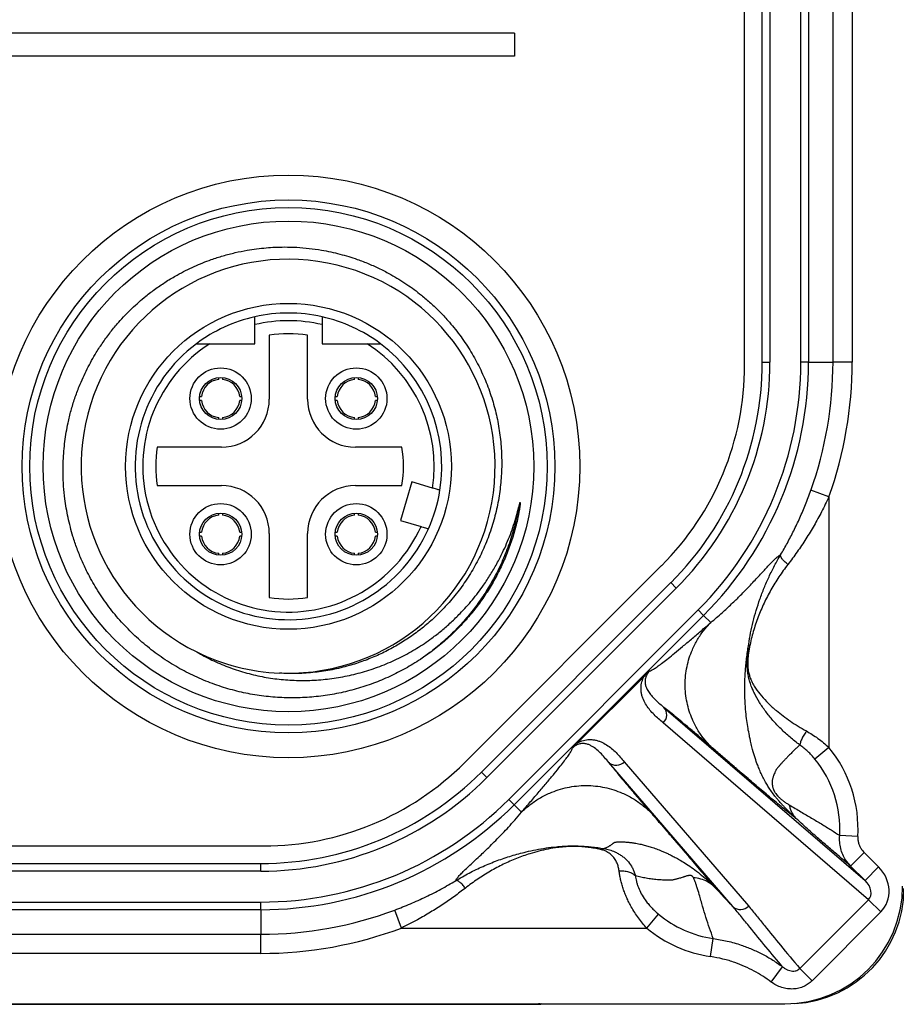
# Model space of a CAD drawing. Units: millimetres. Extents: x 17 to 411, y 7 to 290.
# Drawn here: x 212 to 234, y 39 to 65 of the extents above; entities that cross this region are included whole.
import ezdxf

# ---------------------------------------------------------------- set-up
doc = ezdxf.new("R2010")
doc.units = ezdxf.units.MM
doc.linetypes.add('SLD-Solid', pattern=[0])

msp = doc.modelspace()

# ---------------------------------------------------------------- linework, layer by layer
at = {"color": 7, "linetype": 'SLD-Solid', "lineweight": 25}
for p, q in [((230.539, 55.508), (230.539, 122.224)), ((230.998, 55.586), (230.998, 122.147)), ((231.198, 122.147), (231.198, 55.586)), ((232.005, 55.586), (232.005, 122.147)), ((232.205, 122.147), (232.205, 55.586)), ((232.845, 55.586), (232.845, 86.285)), ((233.344, 86.285), (233.344, 55.586)), ((224.539, 64.166), (176.639, 64.166)), ((224.539, 64.166), (224.539, 63.566)), ((224.539, 63.566), (176.639, 63.566)), ((217.764, 56.066), (217.764, 56.564)), ((219.514, 56.564), (219.514, 56.066)), ((218.139, 56.29), (218.139, 54.616)), ((219.139, 54.616), (219.139, 56.29)), ((216.59, 56.066), (217.764, 56.066)), ((219.514, 56.066), (220.689, 56.066)), ((230.998, 55.586), (231.198, 55.586)), ((232.205, 55.586), (232.005, 55.586)), ((232.205, 55.586), (232.845, 55.586)), ((233.344, 55.586), (232.845, 55.586)), ((216.819, 55.134), (216.819, 55.184)), ((216.919, 55.184), (216.919, 55.134)), ((220.359, 55.134), (220.359, 55.184)), ((220.459, 55.184), (220.459, 55.134)), ((216.321, 54.686), (216.372, 54.686)), ((216.372, 54.586), (216.321, 54.586)), ((217.367, 54.686), (217.417, 54.686)), ((217.417, 54.586), (217.367, 54.586)), ((219.861, 54.686), (219.912, 54.686)), ((219.912, 54.586), (219.861, 54.586)), ((220.907, 54.686), (220.957, 54.686)), ((220.957, 54.586), (220.907, 54.586)), ((216.819, 54.089), (216.819, 54.139)), ((216.919, 54.139), (216.919, 54.089)), ((220.359, 54.089), (220.359, 54.139)), ((220.459, 54.139), (220.459, 54.089)), ((216.889, 53.366), (215.216, 53.366)), ((221.597, 53.366), (220.389, 53.366)), ((221.857, 52.461), (221.558, 51.454)), ((222.397, 52.301), (221.857, 52.461)), ((215.216, 52.366), (216.889, 52.366)), ((220.389, 52.366), (221.597, 52.366)), ((232.738, 52.073), (232.268, 52.241)), ((232.738, 52.073), (232.738, 45.533)), ((216.819, 51.594), (216.819, 51.644)), ((216.919, 51.644), (216.919, 51.594)), ((220.359, 51.594), (220.359, 51.644)), ((220.459, 51.644), (220.459, 51.594)), ((221.558, 51.454), (222.099, 51.294)), ((216.321, 51.146), (216.372, 51.146)), ((217.367, 51.146), (217.417, 51.146)), ((218.139, 51.116), (218.139, 49.443)), ((219.139, 49.443), (219.139, 51.116)), ((219.861, 51.146), (219.912, 51.146)), ((220.907, 51.146), (220.957, 51.146)), ((216.372, 51.046), (216.321, 51.046)), ((217.417, 51.046), (217.367, 51.046)), ((219.912, 51.046), (219.861, 51.046)), ((220.957, 51.046), (220.907, 51.046)), ((216.819, 50.549), (216.819, 50.599)), ((216.919, 50.599), (216.919, 50.549)), ((220.359, 50.549), (220.359, 50.599)), ((220.459, 50.599), (220.459, 50.549)), ((223.23, 45.134), (228.372, 50.276)), ((223.673, 44.89), (228.615, 49.833)), ((228.756, 49.691), (228.615, 49.833)), ((228.756, 49.691), (223.814, 44.749)), ((224.385, 44.179), (229.327, 49.121)), ((229.468, 48.979), (229.327, 49.121)), ((229.468, 48.979), (224.526, 44.037)), ((229.468, 48.979), (229.656, 48.792)), ((227.924, 47.395), (226.181, 45.653)), ((228.434, 46.579), (233.682, 42.062)), ((233.772, 41.563), (228.414, 46.175)), ((232.738, 45.533), (232.372, 45.232)), ((230.237, 41.378), (226.997, 45.142)), ((227.401, 45.162), (230.641, 41.398)), ((223.814, 44.749), (223.673, 44.89)), ((224.526, 44.037), (224.385, 44.179)), ((224.526, 44.037), (224.719, 43.845)), ((233.494, 43.211), (233.02, 43.238)), ((109.281, 42.966), (217.997, 42.966)), ((233.659, 42.792), (233.305, 42.439)), ((233.659, 42.792), (234.035, 42.416)), ((109.359, 42.507), (217.92, 42.507)), ((217.92, 42.307), (217.92, 42.507)), ((233.682, 42.062), (233.305, 42.439)), ((234.035, 42.416), (233.682, 42.062)), ((217.92, 42.307), (109.359, 42.307)), ((109.359, 41.5), (217.92, 41.5)), ((217.92, 41.301), (217.92, 41.5)), ((231.978, 39.769), (233.772, 41.563)), ((234.093, 41.243), (233.772, 41.563)), ((217.92, 41.301), (109.359, 41.301)), ((217.92, 41.301), (217.92, 40.661)), ((221.588, 40.824), (221.413, 41.292)), ((227.986, 40.824), (228.29, 41.188)), ((234.093, 41.243), (232.298, 39.449)), ((189.72, 40.661), (217.92, 40.661)), ((217.92, 40.161), (217.92, 40.661)), ((221.588, 40.824), (227.986, 40.824)), ((229.652, 40.079), (229.721, 40.548)), ((217.92, 40.161), (189.72, 40.161)), ((231.233, 39.414), (231.53, 39.813)), ((232.298, 39.449), (231.978, 39.769)), ((95.689, 38.844), (231.589, 38.844)), ((102.131, 38.834), (225.148, 38.834)), ((102.131, 38.834), (225.148, 38.834)), ((225.148, 38.834), (225.166, 38.842))]:
    msp.add_line(p, q, dxfattribs=at)
at = {"color": 8, "linetype": 'SLD-Solid', "lineweight": 25}
msp.add_line((225.203, 38.844), (225.166, 38.842), dxfattribs=at)
at = {"color": 8, "linetype": 'SLD-Solid', "lineweight": 25, "flags": 128}
msp.add_lwpolyline([(225.249, 38.844), (225.226, 38.84), (225.148, 38.834)], dxfattribs=at)
at = {"color": 7, "linetype": 'SLD-Solid', "lineweight": 25}
for centre, radius in [((218.639, 52.866), 7.6), ((218.639, 52.866), 6.95), ((218.639, 52.866), 6.75), ((218.639, 52.866), 6.4), ((218.639, 52.866), 4.25), ((216.869, 54.636), 0.8), ((220.409, 54.636), 0.8), ((216.869, 54.636), 0.55), ((220.409, 54.636), 0.55), ((216.869, 51.096), 0.8), ((220.409, 51.096), 0.8), ((216.869, 51.096), 0.55), ((220.409, 51.096), 0.55)]:
    msp.add_circle(centre, radius, dxfattribs=at)
for centre, radius, start, end in [((218.63, 52.87), 5.399, 268.836, 243.7928), ((218.639, 52.866), 4, 102.6356, 126.8699), ((218.639, 52.866), 4, 77.3644, 102.6356), ((218.639, 52.866), 4, 53.1301, 77.3644), ((218.639, 52.866), 3.8, 76.6874, 103.3126), ((218.639, 52.866), 3.46, 81.6912, 98.3088), ((218.639, 52.866), 4, 126.8699, 335.9582), ((218.639, 52.866), 3.8, 122.6369, 335.5587), ((218.639, 52.866), 3.8, 351.4413, 57.3631), ((218.639, 52.866), 4, 351.0418, 53.1301), ((223.139, 55.508), 7.4, 315, 0), ((222.862, 55.586), 8.137, 315, 0), ((222.862, 55.586), 8.337, 315, 0), ((222.862, 55.586), 9.143, 315, 0), ((222.862, 55.586), 9.343, 315, 0), ((222.862, 55.586), 9.983, 340.4221, 0), ((222.862, 55.586), 10.483, 340.4221, 0), ((216.869, 54.636), 0.5, 95.7392, 174.2608), ((216.869, 54.636), 0.5, 5.7392, 84.2608), ((220.409, 54.636), 0.5, 95.7392, 174.2608), ((220.409, 54.636), 0.5, 5.7392, 84.2608), ((216.869, 54.636), 0.5, 185.7392, 264.2608), ((216.889, 54.616), 1.25, 270, 0), ((216.869, 54.636), 0.5, 275.7392, 354.2608), ((220.389, 54.616), 1.25, 180, 270), ((220.409, 54.636), 0.5, 185.7392, 264.2608), ((220.409, 54.636), 0.5, 275.7392, 354.2608), ((218.639, 52.866), 3.46, 171.6912, 188.3088), ((218.639, 52.866), 3, 350.4059, 9.5941), ((216.889, 51.116), 1.25, 0, 90), ((220.389, 51.116), 1.25, 90, 180), ((218.639, 52.866), 4, 335.9582, 351.0418), ((216.869, 51.096), 0.5, 95.7392, 174.2608), ((216.869, 51.096), 0.5, 5.7392, 84.2608), ((220.409, 51.096), 0.5, 95.7392, 174.2608), ((220.409, 51.096), 0.5, 5.7392, 84.2608), ((216.869, 51.096), 0.5, 185.7392, 264.2608), ((216.869, 51.096), 0.5, 275.7392, 354.2608), ((220.409, 51.096), 0.5, 185.7392, 264.2608), ((220.409, 51.096), 0.5, 275.7392, 354.2608), ((218.639, 52.866), 3.46, 261.6912, 278.3088), ((218.639, 52.866), 5.4, 243.6891, 267.4985), ((228.214, 46.387), 0.292, 313.3239, 41.0834), ((230.139, 43.403), 3.36, 356.716, 39.3224), ((230.139, 43.403), 2.886, 356.716, 39.3224), ((217.997, 50.366), 7.4, 270, 315), ((227.189, 45.362), 0.292, 228.9166, 316.6761), ((217.92, 50.644), 8.137, 270, 315), ((217.92, 50.644), 8.337, 270, 315), ((217.92, 50.644), 9.143, 270, 315), ((217.92, 50.644), 9.343, 270, 315), ((231.589, 41.916), 3.072, 270, 0), ((230.429, 41.598), 0.292, 228.9166, 316.6761), ((217.92, 50.644), 9.983, 270, 290.4852), ((230.139, 43.403), 2.886, 230.1492, 261.6579), ((217.92, 50.644), 10.483, 270, 290.4852), ((230.139, 43.403), 3.36, 230.1492, 261.6579), ((225.148, 39.334), 0.5, 270, 281.6492)]:
    msp.add_arc(centre, radius, start, end, dxfattribs=at)
for centre, major_axis, ratio, start_param, end_param in [((233.46, 41.859), (-0.669, 0.576), 0.905854, 3.073859, 4.629906), ((233.46, 41.859), (0.326, -0.281), 0.697322, 6.215452, 7.771498), ((231.695, 41.851), (2.684, -1.342), 0.999873, 5.2283, 6.746726)]:
    msp.add_ellipse(centre, major_axis=major_axis, ratio=ratio, start_param=start_param, end_param=end_param, dxfattribs=at)
at = {"color": 8, "linetype": 'SLD-Solid', "lineweight": 25}
msp.add_ellipse((226.165, 38.842), major_axis=(1, 0), ratio=0.008727, start_param=2.962682, end_param=3.124139, dxfattribs=at)
at = {"color": 7, "linetype": 'SLD-Solid', "lineweight": 25}
for points, knots in [([(222.127, 47.862), (222, 47.78), (221.743, 47.615), (221.334, 47.405), (220.908, 47.222), (220.466, 47.073), (220.009, 46.956), (219.542, 46.875), (219.065, 46.83), (218.588, 46.823), (218.112, 46.853), (217.642, 46.921), (217.174, 47.027), (216.789, 47.148), (216.483, 47.264), (216.254, 47.362), (216.029, 47.47), (215.806, 47.588), (215.587, 47.717), (215.372, 47.856), (215.162, 48.005), (214.961, 48.16), (214.769, 48.323), (214.586, 48.491), (214.409, 48.668), (214.238, 48.853), (214.074, 49.047), (213.917, 49.25), (213.769, 49.46), (213.631, 49.673), (213.505, 49.889), (213.376, 50.133), (213.246, 50.41), (213.122, 50.72), (213.023, 51.012), (212.947, 51.283), (212.87, 51.608), (212.809, 51.963), (212.771, 52.347), (212.756, 52.679), (212.76, 52.986), (212.778, 53.266), (212.805, 53.515), (212.841, 53.76), (212.893, 54.028), (212.965, 54.322), (213.062, 54.639), (213.168, 54.926), (213.278, 55.183), (213.421, 55.48), (213.594, 55.791), (213.803, 56.109), (213.998, 56.373), (214.191, 56.606), (214.378, 56.81), (214.61, 57.042), (214.876, 57.277), (215.178, 57.507), (215.451, 57.691), (215.711, 57.847), (215.955, 57.976), (216.25, 58.117), (216.576, 58.247), (216.933, 58.362), (217.247, 58.444), (217.539, 58.503), (217.809, 58.543), (218.131, 58.577), (218.481, 58.593), (218.856, 58.583), (219.179, 58.556), (219.474, 58.514), (219.742, 58.462), (220.056, 58.387), (220.388, 58.286), (220.735, 58.152), (221.028, 58.02), (221.29, 57.883), (221.523, 57.747), (221.792, 57.573), (222.07, 57.368), (222.352, 57.128), (222.583, 56.907), (222.784, 56.692), (222.958, 56.486), (223.153, 56.234), (223.375, 55.906), (223.607, 55.492), (223.772, 55.128), (223.885, 54.828), (223.984, 54.527), (224.083, 54.147), (224.163, 53.683), (224.197, 53.289), (224.204, 52.971), (224.198, 52.657), (224.165, 52.265), (224.087, 51.802), (223.987, 51.42), (223.888, 51.118), (223.777, 50.825), (223.617, 50.471), (223.391, 50.067), (223.129, 49.678), (222.851, 49.333), (222.565, 49.03), (222.278, 48.766), (221.971, 48.521), (221.648, 48.301), (221.31, 48.103), (220.961, 47.932), (220.597, 47.784), (220.204, 47.657), (219.78, 47.556), (219.329, 47.487), (218.946, 47.462), (218.637, 47.46), (218.481, 47.468), (218.404, 47.471)], [0, 0, 0, 0, 0.0113959, 0.0229565, 0.0345172, 0.0462474, 0.0580119, 0.0699581, 0.0819044, 0.0940379, 0.1058026, 0.1177541, 0.1297056, 0.1418497, 0.1480806, 0.1543114, 0.1605855, 0.1668596, 0.1732702, 0.1796808, 0.1861386, 0.1925964, 0.1988272, 0.205058, 0.2113323, 0.2176065, 0.2240196, 0.2304327, 0.2368944, 0.243356, 0.2495344, 0.2557128, 0.2640969, 0.2724877, 0.2808718, 0.2872776, 0.2936833, 0.3059778, 0.3143203, 0.3226694, 0.3310118, 0.3373856, 0.3437595, 0.3498816, 0.3560037, 0.3643128, 0.3726285, 0.3809376, 0.3872871, 0.3936367, 0.4057665, 0.413997, 0.4222339, 0.4304643, 0.4367516, 0.4430388, 0.4551668, 0.4634001, 0.4716402, 0.4798735, 0.4861662, 0.4924589, 0.5044243, 0.5125431, 0.5206683, 0.5287871, 0.534989, 0.5411909, 0.5531562, 0.5612771, 0.5694046, 0.5775254, 0.5837316, 0.5899379, 0.6017888, 0.6098313, 0.6178801, 0.6259225, 0.6320671, 0.6382117, 0.6500125, 0.6580203, 0.6660343, 0.6740419, 0.6801603, 0.6862788, 0.6980172, 0.7099695, 0.7219218, 0.7280102, 0.7340985, 0.7457348, 0.7575792, 0.7694236, 0.7754551, 0.7814865, 0.7931115, 0.8049504, 0.8167893, 0.8228209, 0.8288526, 0.8403243, 0.8520012, 0.8636782, 0.8755675, 0.8852435, 0.8950431, 0.9048425, 0.9147698, 0.924446, 0.9342474, 0.9440489, 0.9539788, 0.9652796, 0.9767823, 0.9882851, 0.9941426, 1, 1, 1, 1]), ([(217.764, 56.564), (217.764, 56.576), (217.764, 56.611), (217.764, 56.667), (217.764, 56.723), (217.764, 56.759), (217.764, 56.769), (217.764, 56.769), (217.764, 56.769)], [0, 0, 0, 0, 0.107513, 0.331175, 0.552457, 0.768708, 0.97965, 1, 1, 1, 1]), ([(219.514, 56.769), (219.514, 56.769), (219.514, 56.767), (219.514, 56.748), (219.514, 56.706), (219.514, 56.648), (219.514, 56.598), (219.514, 56.569), (219.514, 56.564)], [0, 0, 0, 0, 0.10507, 0.311857, 0.520113, 0.732418, 0.949964, 1, 1, 1, 1]), ([(216.239, 56.066), (216.239, 56.066), (216.24, 56.066), (216.253, 56.066), (216.296, 56.066), (216.363, 56.066), (216.439, 56.066), (216.513, 56.066), (216.564, 56.066), (216.59, 56.066)], [0, 0, 0, 0, 0.035223, 0.129806, 0.280396, 0.48557, 0.653975, 0.826799, 1, 1, 1, 1]), ([(220.689, 56.066), (220.705, 56.066), (220.746, 56.066), (220.811, 56.066), (220.889, 56.066), (220.959, 56.066), (221.01, 56.066), (221.035, 56.066), (221.038, 56.066), (221.039, 56.066)], [0, 0, 0, 0, 0.110224, 0.277489, 0.447804, 0.65826, 0.803624, 0.912138, 1, 1, 1, 1]), ([(222.59, 52.243), (222.588, 52.244), (222.584, 52.245), (222.551, 52.255), (222.503, 52.269), (222.448, 52.286), (222.412, 52.296), (222.397, 52.301)], [0, 0, 0, 0, 0.21167, 0.423941, 0.637007, 0.851839, 1, 1, 1, 1]), ([(231.479, 50.56), (231.538, 50.661), (231.656, 50.865), (231.824, 51.188), (231.982, 51.523), (232.133, 51.875), (232.222, 52.116), (232.268, 52.241)], [0, 0, 0, 0, 0.193855, 0.389303, 0.588366, 0.788261, 1, 1, 1, 1]), ([(224.644, 51.794), (224.65, 51.819), (224.659, 51.854), (224.669, 51.893), (224.674, 51.909), (224.677, 51.916), (224.678, 51.919), (224.679, 51.921), (224.68, 51.922), (224.68, 51.923), (224.681, 51.923), (224.681, 51.923), (224.681, 51.923), (224.682, 51.922), (224.682, 51.92), (224.683, 51.912), (224.682, 51.88), (224.667, 51.749), (224.62, 51.494), (224.531, 51.136), (224.405, 50.754), (224.253, 50.381), (224.077, 50.019), (223.876, 49.671), (223.652, 49.336), (223.406, 49.017), (223.131, 48.705), (222.825, 48.405), (222.489, 48.117), (222.248, 47.947), (222.127, 47.862)], [0, 0, 0, 0, 0.015475, 0.021215, 0.023948, 0.025312, 0.025796, 0.026132, 0.026477, 0.026611, 0.026747, 0.026837, 0.026927, 0.02706, 0.027314, 0.028249, 0.031955, 0.046719, 0.105737, 0.184904, 0.264186, 0.343376, 0.422298, 0.501486, 0.580769, 0.659965, 0.738893, 0.82589, 0.913006, 1, 1, 1, 1]), ([(232.738, 52.073), (232.676, 51.942), (232.555, 51.689), (232.352, 51.323), (232.139, 50.972), (231.948, 50.689), (231.789, 50.468), (231.707, 50.362), (231.667, 50.308)], [0, 0, 0, 0, 0.207422, 0.402497, 0.598526, 0.798316, 0.899162, 1, 1, 1, 1]), ([(216.246, 48.026), (216.377, 47.953), (216.64, 47.807), (217.06, 47.629), (217.497, 47.483), (217.944, 47.376), (218.395, 47.308), (218.85, 47.277), (219.31, 47.283), (219.772, 47.327), (220.231, 47.408), (220.686, 47.527), (221.134, 47.686), (221.57, 47.882), (221.987, 48.114), (222.341, 48.351), (222.638, 48.583), (222.884, 48.797), (223.154, 49.061), (223.441, 49.381), (223.703, 49.724), (223.912, 50.041), (224.078, 50.325), (224.217, 50.597), (224.333, 50.853), (224.429, 51.091), (224.515, 51.334), (224.587, 51.568), (224.626, 51.723), (224.644, 51.794)], [0, 0, 0, 0, 0.042252, 0.084504, 0.127983, 0.171463, 0.213712, 0.255963, 0.299366, 0.342768, 0.386402, 0.430036, 0.474883, 0.519731, 0.564275, 0.608818, 0.639364, 0.669935, 0.700483, 0.745522, 0.790561, 0.821388, 0.852238, 0.883064, 0.907064, 0.931064, 0.955241, 0.979417, 1, 1, 1, 1]), ([(222.099, 51.294), (222.106, 51.292), (222.134, 51.283), (222.184, 51.269), (222.239, 51.253), (222.277, 51.241), (222.291, 51.237), (222.292, 51.237), (222.292, 51.237)], [0, 0, 0, 0, 0.068822, 0.286622, 0.503826, 0.719409, 0.933089, 1, 1, 1, 1]), ([(229.656, 48.792), (229.707, 48.835), (229.807, 48.92), (229.948, 49.044), (230.078, 49.163), (230.198, 49.275), (230.307, 49.38), (230.413, 49.485), (230.531, 49.604), (230.657, 49.735), (230.784, 49.869), (230.899, 49.993), (231.006, 50.109), (231.104, 50.215), (231.192, 50.309), (231.27, 50.389), (231.338, 50.456), (231.396, 50.508), (231.444, 50.545), (231.467, 50.555), (231.479, 50.56)], [0, 0, 0, 0, 0.05182, 0.101306, 0.148457, 0.193276, 0.235762, 0.27654, 0.323247, 0.386413, 0.448375, 0.509153, 0.570335, 0.633572, 0.695968, 0.757555, 0.818922, 0.881043, 0.941325, 1, 1, 1, 1]), ([(230.645, 48.225), (230.661, 48.325), (230.694, 48.524), (230.76, 48.818), (230.84, 49.111), (230.936, 49.404), (231.046, 49.696), (231.173, 49.988), (231.317, 50.277), (231.423, 50.467), (231.479, 50.561), (231.479, 50.561)], [0, 0, 0, 0, 0.122283, 0.244582, 0.367868, 0.491151, 0.617634, 0.744111, 0.87205, 0.999977, 1, 1, 1, 1]), ([(231.667, 50.308), (231.587, 50.2), (231.427, 49.984), (231.221, 49.645), (231.04, 49.297), (230.885, 48.934), (230.781, 48.622), (230.712, 48.365), (230.684, 48.232), (230.67, 48.166)], [0, 0, 0, 0, 0.161342, 0.322718, 0.48842, 0.654142, 0.826578, 0.913294, 1, 1, 1, 1]), ([(228.061, 47.529), (228.075, 47.533), (228.104, 47.541), (228.181, 47.587), (228.281, 47.655), (228.404, 47.747), (228.547, 47.859), (228.718, 47.998), (228.919, 48.164), (229.149, 48.358), (229.395, 48.568), (229.569, 48.717), (229.656, 48.792)], [0, 0, 0, 0, 0.0897349, 0.1798336, 0.2705435, 0.3620421, 0.454443, 0.5478032, 0.6590727, 0.7716225, 0.885325, 1, 1, 1, 1]), ([(229.656, 45.558), (229.593, 45.626), (229.465, 45.763), (229.304, 46.002), (229.18, 46.244), (229.091, 46.482), (229.032, 46.707), (228.996, 46.939), (228.983, 47.175), (228.996, 47.411), (229.032, 47.644), (229.091, 47.869), (229.18, 48.106), (229.304, 48.348), (229.465, 48.587), (229.593, 48.725), (229.656, 48.792)], [0, 0, 0, 0, 0.076815, 0.156955, 0.239968, 0.30379, 0.368617, 0.434134, 0.5, 0.565866, 0.631383, 0.69621, 0.760032, 0.843045, 0.923185, 1, 1, 1, 1]), ([(231.878, 43.683), (231.849, 43.709), (231.795, 43.76), (231.713, 43.84), (231.64, 43.914), (231.574, 43.982), (231.525, 44.035), (231.483, 44.081), (231.445, 44.124), (231.402, 44.176), (231.339, 44.253), (231.262, 44.354), (231.195, 44.452), (231.147, 44.527), (231.116, 44.578), (231.089, 44.625), (231.065, 44.666), (231.042, 44.71), (231.015, 44.762), (230.985, 44.823), (230.956, 44.885), (230.928, 44.95), (230.903, 45.011), (230.862, 45.115), (230.807, 45.271), (230.76, 45.429), (230.728, 45.55), (230.71, 45.625), (230.692, 45.703), (230.678, 45.775), (230.655, 45.885), (230.625, 46.038), (230.594, 46.243), (230.567, 46.481), (230.547, 46.754), (230.539, 47.065), (230.546, 47.335), (230.56, 47.558), (230.575, 47.726), (230.595, 47.899), (230.618, 48.062), (230.637, 48.174), (230.645, 48.225)], [0, 0, 0, 0, 0.027533, 0.052623, 0.07568, 0.091948, 0.107718, 0.115553, 0.124853, 0.137308, 0.149425, 0.173459, 0.198303, 0.208742, 0.219557, 0.230822, 0.238546, 0.246153, 0.259219, 0.272838, 0.287068, 0.301962, 0.317561, 0.330656, 0.374891, 0.424881, 0.441809, 0.459322, 0.477421, 0.496108, 0.51033, 0.549586, 0.592514, 0.639087, 0.697864, 0.761448, 0.82957, 0.863187, 0.897728, 0.933139, 0.969367, 1, 1, 1, 1]), ([(230.617, 47.99), (230.617, 47.99), (230.619, 48.008), (230.621, 48.026), (230.623, 48.044), (230.623, 48.044)], [0, 0, 0, 0, 0.001056, 0.998944, 1, 1, 1, 1]), ([(230.67, 48.166), (230.664, 48.132), (230.651, 48.063), (230.635, 47.956), (230.625, 47.857), (230.62, 47.766), (230.62, 47.687), (230.624, 47.613), (230.63, 47.563), (230.641, 47.496), (230.661, 47.416), (230.7, 47.307), (230.754, 47.194), (230.843, 47.049), (230.972, 46.878), (231.154, 46.684), (231.346, 46.509), (231.541, 46.354), (231.731, 46.218), (231.934, 46.087), (232.078, 46.004), (232.15, 45.963)], [0, 0, 0, 0, 0.034862, 0.069726, 0.104427, 0.12805, 0.151591, 0.173075, 0.194599, 0.19993, 0.241366, 0.28301, 0.339269, 0.395555, 0.495613, 0.59594, 0.69597, 0.771853, 0.848033, 0.924172, 1, 1, 1, 1]), ([(230.623, 48.044), (230.623, 48.044), (230.629, 48.105), (230.636, 48.166), (230.645, 48.225), (230.645, 48.225)], [0, 0, 0, 0, 0.000315, 0.999685, 1, 1, 1, 1]), ([(230.727, 47.097), (230.727, 47.097), (230.709, 47.144), (230.678, 47.231), (230.643, 47.364), (230.622, 47.479), (230.61, 47.586), (230.605, 47.677), (230.605, 47.771), (230.608, 47.875), (230.613, 47.948), (230.617, 47.99), (230.617, 47.99)], [0, 0, 0, 0, 0.00006, 0.189921, 0.341975, 0.495689, 0.589972, 0.686414, 0.777375, 0.87007, 0.99994, 1, 1, 1, 1]), ([(227.924, 47.395), (227.938, 47.409), (227.966, 47.437), (228.013, 47.483), (228.044, 47.513), (228.06, 47.528), (228.061, 47.529)], [0, 0, 0, 0, 0.291847, 0.592873, 0.978084, 1, 1, 1, 1]), ([(228.061, 47.529), (228.061, 47.529), (228.05, 47.518), (228.032, 47.498), (228.009, 47.468), (227.992, 47.439), (227.972, 47.402), (227.956, 47.36), (227.945, 47.311), (227.94, 47.264), (227.942, 47.198), (227.959, 47.124), (228, 47.032), (228.063, 46.937), (228.15, 46.837), (228.249, 46.741), (228.345, 46.655), (228.408, 46.601), (228.434, 46.579), (228.434, 46.579)], [0, 0, 0, 0, 0.00002, 0.015657, 0.026713, 0.041795, 0.057412, 0.087158, 0.117599, 0.15719, 0.197051, 0.286353, 0.376227, 0.509168, 0.642147, 0.775823, 0.909506, 0.99998, 1, 1, 1, 1]), ([(228.414, 46.175), (228.374, 46.21), (228.293, 46.279), (228.176, 46.388), (228.068, 46.505), (227.972, 46.634), (227.907, 46.755), (227.866, 46.863), (227.844, 46.951), (227.835, 47.039), (227.837, 47.125), (227.849, 47.202), (227.87, 47.28), (227.896, 47.344), (227.917, 47.383), (227.924, 47.395)], [0, 0, 0, 0, 0.126098, 0.252414, 0.378604, 0.504514, 0.63027, 0.69395, 0.757668, 0.821246, 0.865984, 0.910679, 0.947541, 0.98431, 1, 1, 1, 1]), ([(230.75, 47.045), (230.75, 47.045), (230.743, 47.064), (230.735, 47.081), (230.727, 47.097), (230.727, 47.097)], [0, 0, 0, 0, 0.000805, 0.999204, 1, 1, 1, 1]), ([(231.979, 45.6), (231.979, 45.6), (231.891, 45.665), (231.72, 45.8), (231.486, 46.015), (231.273, 46.24), (231.085, 46.471), (230.923, 46.708), (230.816, 46.9), (230.764, 47.013), (230.75, 47.045), (230.75, 47.045)], [0, 0, 0, 0, 0.000028, 0.156213, 0.312938, 0.469243, 0.626068, 0.783301, 0.940171, 0.999972, 1, 1, 1, 1]), ([(229.656, 45.558), (229.566, 45.636), (229.387, 45.79), (229.134, 46.005), (228.914, 46.19), (228.728, 46.345), (228.571, 46.472), (228.479, 46.544), (228.434, 46.579)], [0, 0, 0, 0, 0.1909439, 0.380207, 0.5674745, 0.7130705, 0.857245, 1, 1, 1, 1]), ([(226.181, 45.653), (226.193, 45.659), (226.232, 45.68), (226.296, 45.706), (226.374, 45.727), (226.451, 45.739), (226.537, 45.741), (226.625, 45.732), (226.713, 45.71), (226.821, 45.669), (226.942, 45.604), (227.071, 45.509), (227.188, 45.4), (227.297, 45.283), (227.366, 45.202), (227.401, 45.162)], [0, 0, 0, 0, 0.0156904, 0.052459, 0.0893208, 0.1340158, 0.1787544, 0.2423322, 0.3060496, 0.3697301, 0.4954864, 0.6213955, 0.747586, 0.873902, 1, 1, 1, 1]), ([(232.15, 45.963), (232.201, 45.934), (232.303, 45.875), (232.453, 45.772), (232.6, 45.659), (232.692, 45.575), (232.738, 45.533)], [0, 0, 0, 0, 0.245143, 0.492304, 0.745264, 1, 1, 1, 1]), ([(224.719, 43.845), (224.798, 43.937), (224.957, 44.121), (225.181, 44.383), (225.388, 44.628), (225.574, 44.852), (225.724, 45.038), (225.84, 45.187), (225.927, 45.304), (225.992, 45.4), (226.036, 45.474), (226.044, 45.502), (226.047, 45.516)], [0, 0, 0, 0, 0.116814, 0.232641, 0.34727, 0.460547, 0.572393, 0.65928, 0.74535, 0.830708, 0.915517, 1, 1, 1, 1]), ([(226.047, 45.516), (226.048, 45.516), (226.066, 45.535), (226.107, 45.577), (226.154, 45.625), (226.179, 45.65), (226.181, 45.653)], [0, 0, 0, 0, 0.02195, 0.477898, 0.941465, 1, 1, 1, 1]), ([(226.997, 45.142), (226.997, 45.142), (226.959, 45.187), (226.885, 45.275), (226.775, 45.396), (226.659, 45.501), (226.551, 45.573), (226.452, 45.617), (226.378, 45.634), (226.313, 45.636), (226.265, 45.631), (226.217, 45.62), (226.175, 45.604), (226.137, 45.585), (226.105, 45.565), (226.074, 45.541), (226.055, 45.523), (226.047, 45.516), (226.047, 45.516)], [0, 0, 0, 0, 0.00002, 0.155996, 0.312077, 0.468005, 0.623772, 0.713397, 0.802943, 0.842683, 0.882393, 0.912539, 0.942584, 0.957962, 0.973282, 0.98956, 0.99998, 1, 1, 1, 1]), ([(231.878, 43.683), (231.836, 43.716), (231.75, 43.784), (231.607, 43.9), (231.45, 44.028), (231.28, 44.169), (231.106, 44.315), (230.929, 44.465), (230.758, 44.61), (230.583, 44.76), (230.459, 44.866), (230.387, 44.928), (230.373, 44.94), (230.362, 44.949), (230.35, 44.96), (230.337, 44.971), (230.316, 44.989), (230.284, 45.017), (230.229, 45.064), (230.152, 45.13), (230.051, 45.217), (229.934, 45.318), (229.8, 45.434), (229.706, 45.515), (229.656, 45.558)], [0, 0, 0, 0, 0.074526, 0.151584, 0.231215, 0.313455, 0.398338, 0.472834, 0.549975, 0.620642, 0.695151, 0.704841, 0.708784, 0.713177, 0.718023, 0.72332, 0.729069, 0.744408, 0.762257, 0.796576, 0.83751, 0.885059, 0.939222, 1, 1, 1, 1]), ([(231.979, 45.6), (231.956, 45.578), (231.911, 45.535), (231.839, 45.471), (231.77, 45.398), (231.698, 45.326), (231.641, 45.267), (231.6, 45.224), (231.572, 45.194), (231.544, 45.165), (231.518, 45.137), (231.498, 45.115), (231.481, 45.096), (231.468, 45.082), (231.456, 45.067), (231.443, 45.053), (231.431, 45.038), (231.419, 45.024), (231.405, 45.007), (231.389, 44.987), (231.373, 44.965), (231.36, 44.948), (231.349, 44.928), (231.333, 44.894), (231.312, 44.848), (231.293, 44.8), (231.28, 44.761), (231.272, 44.73), (231.264, 44.697), (231.259, 44.662), (231.257, 44.624), (231.257, 44.585), (231.261, 44.545), (231.268, 44.509), (231.276, 44.478), (231.285, 44.452), (231.297, 44.42), (231.314, 44.387), (231.334, 44.354), (231.357, 44.322), (231.38, 44.293), (231.402, 44.269), (231.417, 44.254), (231.447, 44.223), (231.496, 44.18), (231.561, 44.129), (231.632, 44.08), (231.679, 44.051), (231.705, 44.035)], [0, 0, 0, 0, 0.059118, 0.115139, 0.179641, 0.24669, 0.305914, 0.331961, 0.358, 0.383835, 0.406507, 0.42874, 0.441026, 0.453174, 0.465184, 0.477055, 0.488789, 0.500385, 0.511843, 0.531896, 0.54847, 0.561568, 0.571378, 0.592018, 0.629741, 0.664313, 0.683613, 0.701737, 0.720302, 0.74019, 0.759171, 0.77728, 0.79549, 0.811402, 0.820803, 0.829305, 0.836989, 0.850229, 0.856112, 0.861793, 0.87355, 0.877887, 0.882519, 0.887491, 0.908221, 0.933508, 0.963983, 1, 1, 1, 1]), ([(232.372, 45.232), (232.343, 45.266), (232.285, 45.334), (232.19, 45.429), (232.088, 45.52), (232.016, 45.573), (231.979, 45.6)], [0, 0, 0, 0, 0.245029, 0.49168, 0.744484, 1, 1, 1, 1]), ([(226.997, 45.142), (227.033, 45.097), (227.104, 45.005), (227.233, 44.847), (227.375, 44.676), (227.56, 44.455), (227.794, 44.18), (227.987, 43.957), (228.083, 43.845)], [0, 0, 0, 0, 0.136084, 0.273526, 0.412329, 0.552439, 0.775005, 1, 1, 1, 1]), ([(224.719, 43.845), (224.789, 43.91), (224.932, 44.043), (225.18, 44.211), (225.432, 44.34), (225.679, 44.432), (225.914, 44.494), (226.155, 44.532), (226.401, 44.544), (226.647, 44.532), (226.888, 44.494), (227.123, 44.432), (227.37, 44.34), (227.622, 44.211), (227.87, 44.043), (228.013, 43.91), (228.083, 43.845)], [0, 0, 0, 0, 0.076815, 0.156955, 0.239968, 0.30379, 0.368617, 0.434134, 0.5, 0.565866, 0.631383, 0.69621, 0.760032, 0.843045, 0.923185, 1, 1, 1, 1]), ([(231.705, 44.035), (231.758, 44.003), (231.864, 43.94), (232.058, 43.827), (232.287, 43.692), (232.546, 43.537), (232.79, 43.386), (232.945, 43.286), (233.02, 43.238)], [0, 0, 0, 0, 0.1006979, 0.2015548, 0.403733, 0.6065488, 0.8094166, 1, 1, 1, 1]), ([(223.001, 42.059), (223.007, 42.073), (223.021, 42.103), (223.075, 42.169), (223.151, 42.25), (223.249, 42.347), (223.369, 42.459), (223.507, 42.588), (223.651, 42.723), (223.795, 42.859), (223.935, 42.996), (224.079, 43.141), (224.228, 43.293), (224.382, 43.458), (224.547, 43.642), (224.66, 43.776), (224.719, 43.845)], [0, 0, 0, 0, 0.074394, 0.152714, 0.23136, 0.309716, 0.389373, 0.469873, 0.548597, 0.611773, 0.676136, 0.739629, 0.798715, 0.861802, 0.928896, 1, 1, 1, 1]), ([(228.083, 43.845), (228.126, 43.796), (228.206, 43.702), (228.321, 43.569), (228.423, 43.451), (228.513, 43.347), (228.59, 43.258), (228.646, 43.192), (228.694, 43.137), (228.737, 43.087), (228.786, 43.029), (228.836, 42.972), (228.929, 42.863), (229.061, 42.709), (229.233, 42.506), (229.399, 42.309), (229.559, 42.116), (229.655, 41.998), (229.703, 41.94)], [0, 0, 0, 0, 0.071608, 0.136259, 0.193953, 0.244691, 0.288473, 0.325299, 0.341937, 0.370261, 0.399816, 0.428892, 0.457489, 0.565199, 0.666947, 0.779663, 0.891838, 1, 1, 1, 1]), ([(233.305, 42.439), (233.216, 42.515), (233.046, 42.658), (232.783, 42.883), (232.56, 43.076), (232.37, 43.242), (232.218, 43.376), (232.059, 43.519), (231.938, 43.628), (231.878, 43.683)], [0, 0, 0, 0, 0.21652, 0.411391, 0.606404, 0.704476, 0.802538, 0.901297, 1, 1, 1, 1]), ([(233.305, 42.439), (233.261, 42.49), (233.18, 42.581), (233.096, 42.739), (233.042, 42.897), (233.013, 43.066), (233.018, 43.18), (233.02, 43.238)], [0, 0, 0, 0, 0.2309939, 0.4187474, 0.6116218, 0.8029838, 1, 1, 1, 1]), ([(233.494, 43.211), (233.493, 43.182), (233.493, 43.122), (233.512, 43.035), (233.543, 42.952), (233.59, 42.868), (233.634, 42.819), (233.659, 42.792)], [0, 0, 0, 0, 0.188909, 0.383473, 0.574665, 0.765903, 1, 1, 1, 1]), ([(223, 42.059), (223, 42.058), (223.116, 42.128), (223.352, 42.261), (223.714, 42.435), (224.083, 42.585), (224.457, 42.711), (224.795, 42.802), (225.095, 42.868), (225.358, 42.913), (225.586, 42.941), (225.776, 42.957), (225.928, 42.965), (226.082, 42.967), (226.236, 42.964), (226.388, 42.955), (226.546, 42.941), (226.709, 42.921), (226.82, 42.903), (226.876, 42.894)], [0, 0, 0, 0, 0.000014, 0.098809, 0.197906, 0.297186, 0.396431, 0.495351, 0.562484, 0.629635, 0.696685, 0.732837, 0.769029, 0.805058, 0.84142, 0.877947, 0.914437, 0.957213, 1, 1, 1, 1]), ([(226.808, 42.864), (226.757, 42.875), (226.656, 42.897), (226.499, 42.922), (226.338, 42.941), (226.197, 42.95), (226.073, 42.952), (225.969, 42.95), (225.859, 42.944), (225.758, 42.935), (225.609, 42.918), (225.414, 42.886), (225.174, 42.831), (224.899, 42.752), (224.588, 42.642), (224.243, 42.49), (223.905, 42.31), (223.574, 42.105), (223.361, 41.945), (223.254, 41.865)], [0, 0, 0, 0, 0.042304, 0.084589, 0.125949, 0.167162, 0.188423, 0.215063, 0.241863, 0.26861, 0.291199, 0.3581, 0.425164, 0.492207, 0.593555, 0.695367, 0.797231, 0.898831, 1, 1, 1, 1]), ([(226.876, 42.894), (226.88, 42.898), (226.887, 42.907), (226.924, 42.917), (226.953, 42.931), (226.98, 42.944), (227.004, 42.958), (227.026, 42.972), (227.053, 42.99), (227.083, 43.012), (227.109, 43.032), (227.127, 43.045), (227.135, 43.051), (227.145, 43.057), (227.15, 43.064), (227.186, 43.067), (227.241, 43.07), (227.317, 43.072), (227.414, 43.069), (227.496, 43.063), (227.556, 43.057), (227.593, 43.052), (227.631, 43.047), (227.677, 43.04), (227.737, 43.028), (227.82, 43.011), (227.922, 42.986), (228.043, 42.952), (228.172, 42.911), (228.287, 42.869), (228.386, 42.829), (228.468, 42.793), (228.558, 42.752), (228.655, 42.705), (228.761, 42.649), (228.885, 42.578), (229.031, 42.488), (229.201, 42.371), (229.377, 42.236), (229.547, 42.09), (229.652, 41.989), (229.703, 41.94)], [0, 0, 0, 0, 0.028462, 0.065175, 0.100446, 0.134266, 0.166627, 0.197516, 0.226923, 0.281378, 0.329733, 0.341374, 0.352583, 0.363358, 0.373693, 0.389142, 0.406988, 0.440473, 0.472492, 0.503349, 0.513438, 0.523451, 0.533402, 0.543306, 0.558762, 0.575747, 0.601443, 0.627831, 0.655622, 0.68597, 0.701609, 0.719296, 0.738279, 0.758921, 0.781577, 0.806612, 0.840052, 0.877968, 0.920748, 0.962052, 1, 1, 1, 1]), ([(226.876, 42.894), (226.877, 42.894), (226.925, 42.886), (227.021, 42.864), (227.141, 42.819), (227.241, 42.768), (227.326, 42.714), (227.405, 42.653), (227.497, 42.563), (227.574, 42.462), (227.634, 42.349), (227.667, 42.266), (227.683, 42.211), (227.689, 42.186), (227.689, 42.186)], [0, 0, 0, 0, 0.000044, 0.113166, 0.230292, 0.318879, 0.407489, 0.498912, 0.590335, 0.759976, 0.84741, 0.934834, 0.999956, 1, 1, 1, 1]), ([(227.265, 42.314), (227.259, 42.35), (227.247, 42.423), (227.212, 42.52), (227.159, 42.619), (227.084, 42.714), (226.998, 42.784), (226.916, 42.829), (226.859, 42.851), (226.82, 42.861), (226.808, 42.864)], [0, 0, 0, 0, 0.136938, 0.274367, 0.411432, 0.598119, 0.784579, 0.872357, 0.959852, 1, 1, 1, 1]), ([(227.265, 42.314), (227.307, 42.316), (227.392, 42.318), (227.511, 42.294), (227.615, 42.251), (227.665, 42.208), (227.689, 42.186)], [0, 0, 0, 0, 0.25, 0.5, 0.75, 1, 1, 1, 1]), ([(227.986, 40.824), (227.948, 40.866), (227.872, 40.951), (227.767, 41.088), (227.669, 41.23), (227.587, 41.367), (227.518, 41.496), (227.462, 41.615), (227.412, 41.735), (227.369, 41.854), (227.332, 41.973), (227.303, 42.091), (227.279, 42.205), (227.27, 42.278), (227.265, 42.314)], [0, 0, 0, 0, 0.09354, 0.187606, 0.283477, 0.380051, 0.454994, 0.530969, 0.606941, 0.684014, 0.761722, 0.839931, 0.919699, 1, 1, 1, 1]), ([(229.202, 42.136), (229.199, 42.143), (229.194, 42.152), (229.184, 42.165), (229.176, 42.173), (229.167, 42.18), (229.158, 42.185), (229.148, 42.189), (229.133, 42.194), (229.115, 42.195), (229.093, 42.194), (229.074, 42.191), (229.046, 42.185), (229.016, 42.177), (228.983, 42.166), (228.957, 42.157), (228.925, 42.146), (228.886, 42.134), (228.84, 42.12), (228.798, 42.109), (228.76, 42.099), (228.726, 42.09), (228.691, 42.082), (228.661, 42.075), (228.631, 42.075), (228.603, 42.073), (228.573, 42.073), (228.542, 42.072), (228.511, 42.072), (228.482, 42.073), (228.454, 42.073), (228.426, 42.074), (228.362, 42.077), (228.26, 42.084), (228.117, 42.099), (227.973, 42.12), (227.829, 42.15), (227.736, 42.174), (227.689, 42.186)], [0, 0, 0, 0, 0.0093812, 0.0128612, 0.0157687, 0.0184411, 0.0213001, 0.0246984, 0.0288534, 0.0399825, 0.0520877, 0.067102, 0.0779654, 0.1096447, 0.1315487, 0.1522331, 0.1711521, 0.2052786, 0.2398449, 0.2748516, 0.2992392, 0.3246569, 0.3511059, 0.3754216, 0.3916697, 0.4089695, 0.4300139, 0.4500281, 0.4694956, 0.4884152, 0.5067854, 0.5246052, 0.5418732, 0.6298976, 0.721907, 0.8179137, 0.9095895, 1, 1, 1, 1]), ([(227.689, 42.186), (227.696, 42.139), (227.707, 42.066), (227.738, 41.96), (227.776, 41.853), (227.841, 41.717), (227.929, 41.576), (228.018, 41.459), (228.101, 41.364), (228.192, 41.273), (228.257, 41.216), (228.29, 41.188)], [0, 0, 0, 0, 0.153064, 0.232289, 0.31151, 0.458688, 0.610584, 0.706332, 0.802106, 0.901042, 1, 1, 1, 1]), ([(229.721, 40.548), (229.656, 40.731), (229.559, 41.005), (229.444, 41.39), (229.369, 41.655), (229.31, 41.853), (229.27, 41.973), (229.242, 42.05), (229.216, 42.107), (229.202, 42.136)], [0, 0, 0, 0, 0.380837, 0.571393, 0.761931, 0.880546, 0.920397, 0.960247, 1, 1, 1, 1]), ([(221.413, 41.292), (221.55, 41.345), (221.823, 41.451), (222.158, 41.604), (222.422, 41.735), (222.619, 41.839), (222.813, 41.947), (222.938, 42.021), (223.001, 42.059)], [0, 0, 0, 0, 0.246282, 0.493616, 0.619579, 0.745533, 0.872775, 1, 1, 1, 1]), ([(229.703, 41.941), (229.751, 41.89), (229.849, 41.789), (229.985, 41.646), (230.115, 41.508), (230.196, 41.421), (230.237, 41.378)], [0, 0, 0, 0, 0.245387, 0.493098, 0.745995, 1, 1, 1, 1]), ([(223.254, 41.865), (223.16, 41.792), (222.969, 41.647), (222.663, 41.435), (222.343, 41.232), (221.985, 41.023), (221.729, 40.895), (221.588, 40.824)], [0, 0, 0, 0, 0.187323, 0.376187, 0.568859, 0.762504, 1, 1, 1, 1]), ([(231.53, 39.813), (231.385, 39.985), (231.098, 40.325), (230.743, 40.761), (230.459, 41.114), (230.311, 41.29), (230.237, 41.378)], [0, 0, 0, 0, 0.338012, 0.668991, 0.83449, 1, 1, 1, 1]), ([(230.641, 41.398), (230.711, 41.313), (230.852, 41.145), (231.125, 40.8), (231.497, 40.339), (231.808, 39.97), (231.978, 39.769)], [0, 0, 0, 0, 0.156242, 0.312497, 0.624998, 1, 1, 1, 1]), ([(229.721, 40.548), (229.843, 40.529), (230.09, 40.489), (230.427, 40.391), (230.732, 40.274), (231.008, 40.143), (231.276, 39.991), (231.445, 39.872), (231.53, 39.813)], [0, 0, 0, 0, 0.188532, 0.378919, 0.532333, 0.685751, 0.842874, 1, 1, 1, 1]), ([(231.233, 39.414), (231.16, 39.466), (231.016, 39.569), (230.784, 39.704), (230.541, 39.824), (230.271, 39.931), (229.975, 40.022), (229.76, 40.06), (229.652, 40.079)], [0, 0, 0, 0, 0.153782, 0.30756, 0.464843, 0.622119, 0.810175, 1, 1, 1, 1]), ([(231.53, 39.813), (231.549, 39.798), (231.587, 39.768), (231.65, 39.735), (231.716, 39.711), (231.785, 39.699), (231.847, 39.701), (231.905, 39.717), (231.947, 39.739), (231.97, 39.762), (231.978, 39.769)], [0, 0, 0, 0, 0.153485, 0.306863, 0.447096, 0.587022, 0.73653, 0.813882, 0.938899, 1, 1, 1, 1]), ([(232.298, 39.449), (232.266, 39.42), (232.202, 39.362), (232.085, 39.296), (231.954, 39.251), (231.807, 39.229), (231.656, 39.235), (231.505, 39.269), (231.361, 39.328), (231.275, 39.385), (231.233, 39.414)], [0, 0, 0, 0, 0.110849, 0.221708, 0.344939, 0.468228, 0.60136, 0.73457, 0.867263, 1, 1, 1, 1])]:
    msp.add_open_spline(points, degree=3, knots=knots, dxfattribs=at)
at = {"color": 8, "linetype": 'SLD-Solid', "lineweight": 25}
msp.add_open_spline([(224.644, 51.794), (224.613, 51.638), (224.549, 51.324), (224.407, 50.864), (224.232, 50.415), (224.028, 49.995), (223.8, 49.605), (223.556, 49.247), (223.288, 48.909), (223, 48.594), (222.691, 48.3), (222.388, 48.047), (222.181, 47.902), (222.091, 47.84)], degree=3, knots=[0, 0, 0, 0, 0.099003, 0.198543, 0.298315, 0.398007, 0.488382, 0.578206, 0.667259, 0.755331, 0.843103, 0.931887, 1, 1, 1, 1], dxfattribs=at)
at = {"color": 7, "linetype": 'SLD-Solid', "lineweight": 25}
for points in [[(231.667, 50.308), (231.636, 50.335), (231.573, 50.387), (231.51, 50.458), (231.473, 50.52), (231.477, 50.547), (231.479, 50.561)], [(230.67, 48.166), (230.663, 48.176), (230.65, 48.196), (230.647, 48.216), (230.645, 48.225)], [(232.15, 45.963), (232.126, 45.926), (232.079, 45.852), (232.025, 45.749), (231.988, 45.659), (231.982, 45.62), (231.979, 45.6)], [(231.705, 44.035), (231.712, 44.001), (231.727, 43.934), (231.765, 43.841), (231.814, 43.756), (231.857, 43.707), (231.878, 43.683)], [(226.808, 42.864), (226.82, 42.872), (226.843, 42.889), (226.865, 42.892), (226.876, 42.894)], [(229.703, 41.941), (229.658, 41.974), (229.568, 42.042), (229.4, 42.107), (229.268, 42.127), (229.202, 42.136)], [(223.254, 41.865), (223.228, 41.897), (223.176, 41.961), (223.103, 42.026), (223.041, 42.064), (223.014, 42.06), (223, 42.059)]]:
    msp.add_open_spline(points, degree=3, dxfattribs=at)

doc.saveas('drawing.dxf')
